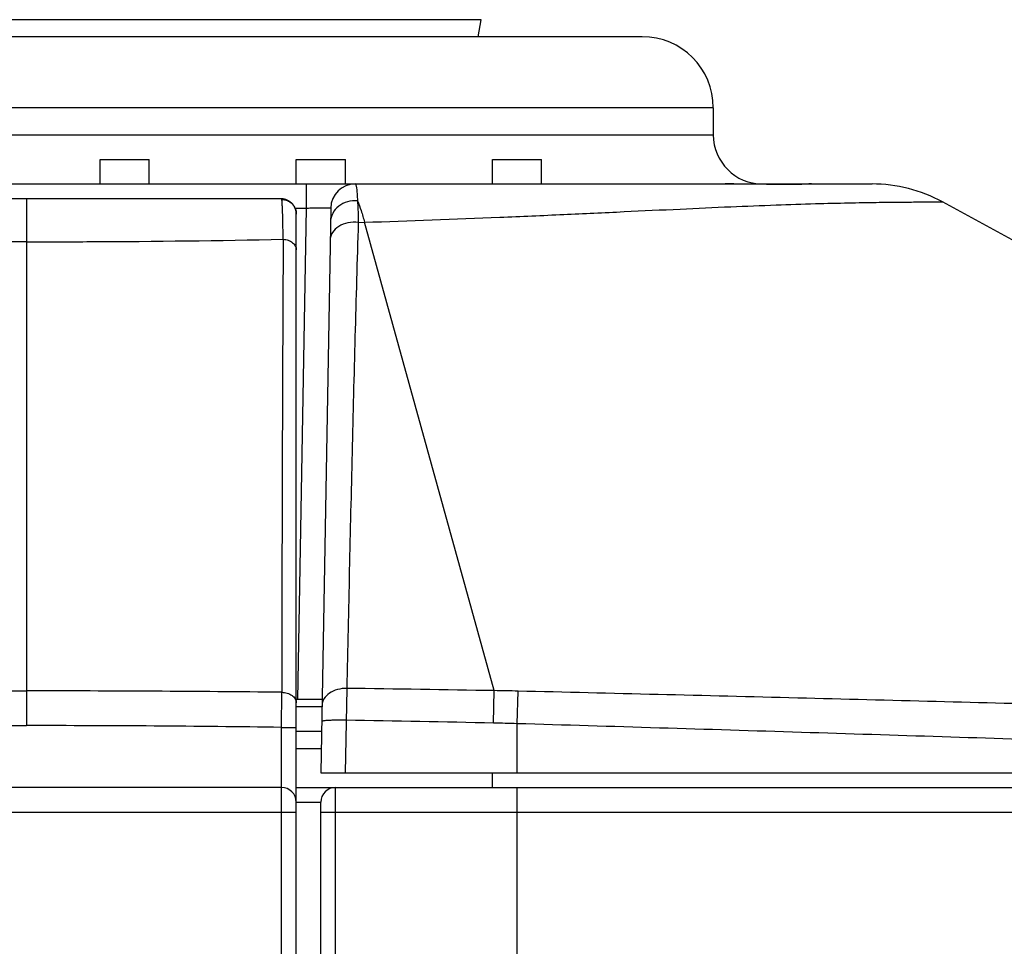
# Model space of a CAD drawing. Units: millimetres. Extents: x 57 to 827, y 22 to 579.
# Drawn here: x 334 to 344, y 510 to 519 of the extents above; entities that cross this region are included whole.
import ezdxf

# ---------------------------------------------------------------- set-up
doc = ezdxf.new("R2010")
doc.units = ezdxf.units.MM
doc.header["$LTSCALE"] = 46.255
doc.layers.get('0').update_dxf_attribs({"linetype": 'CONTINUOUS'})

msp = doc.modelspace()

# ---------------------------------------------------------------- linework, layer by layer
at = {"color": 7, "linetype": 'CONTINUOUS'}
for p, q in [((338.98011, 519.03842), (331.25951, 519.03842)), ((338.94949, 518.86477), (338.98011, 519.03842)), ((340.62184, 518.86477), (331.27165, 518.86477)), ((341.34684, 518.13977), (331.95003, 518.13977)), ((341.34684, 518.13977), (341.34684, 517.86477)), ((332.18661, 517.86477), (341.34684, 517.86477)), ((335.09684, 517.61477), (335.59684, 517.61477)), ((335.09684, 517.36477), (335.09684, 517.61477)), ((335.59684, 517.36477), (335.59684, 517.61477)), ((337.09684, 517.61477), (337.59684, 517.61477)), ((337.09684, 517.36477), (337.09684, 517.61477)), ((337.59684, 517.36477), (337.59684, 517.61477)), ((339.09684, 517.61477), (339.59684, 517.61477)), ((339.09684, 517.36477), (339.09684, 517.61477)), ((339.59684, 517.36477), (339.59684, 517.61477)), ((322.07849, 517.36477), (342.96435, 517.36477)), ((337.19732, 517.36477), (337.19732, 517.11913)), ((341.62489, 517.36402), (341.53425, 517.36463)), ((341.8297, 517.36164), (341.62489, 517.36402)), ((341.955, 517.36021), (341.8297, 517.36164)), ((342.03396, 517.35967), (341.955, 517.36021)), ((342.08946, 517.3596), (342.03396, 517.35967)), ((342.12644, 517.35975), (342.08946, 517.3596)), ((342.1596, 517.36005), (342.12644, 517.35975)), ((342.18913, 517.36047), (342.1596, 517.36005)), ((342.21524, 517.36097), (342.18913, 517.36047)), ((342.2382, 517.36153), (342.21524, 517.36097)), ((342.26442, 517.3623), (342.2382, 517.36153)), ((342.32022, 517.36425), (342.26442, 517.3623)), ((342.32738, 517.36447), (342.32022, 517.36425)), ((334.34684, 517.21477), (334.34684, 511.84553)), ((353.38136, 511.89139), (343.68262, 517.18161)), ((337.08405, 517.11913), (337.19732, 517.11913)), ((337.19732, 517.11913), (337.1099, 512.11122)), ((337.44728, 517.11913), (337.34684, 511.36477)), ((337.09684, 461.61477), (337.09684, 517.05787)), ((337.72871, 516.97231), (337.7914, 516.97433)), ((339.11481, 512.20154), (337.7914, 516.97433)), ((334.34684, 516.77543), (215.99684, 516.77543)), ((331.67758, 512.19908), (334.34684, 512.19908)), ((336.94684, 511.82747), (336.9483, 512.18477)), ((337.61153, 512.22462), (337.59657, 511.36477)), ((339.10739, 511.87113), (339.11481, 512.20154)), ((339.34684, 511.86491), (339.3572, 512.19673)), ((337.35987, 512.11122), (337.09684, 512.11122)), ((337.35859, 512.03799), (337.09684, 512.03799)), ((339.34684, 511.36477), (339.34684, 511.86491)), ((331.63228, 511.84553), (334.34684, 511.84553)), ((336.94684, 511.82747), (337.09684, 511.82747)), ((336.94684, 461.61477), (336.94684, 511.82747)), ((337.09684, 511.78799), (337.35422, 511.78799)), ((337.09684, 511.61122), (337.35114, 511.61122)), ((337.34684, 511.36477), (353.64928, 511.36477)), ((339.09684, 511.21477), (339.09684, 511.36477)), ((336.94684, 511.21477), (215.99684, 511.21477)), ((337.09684, 511.21477), (354.09684, 511.21477)), ((337.49684, 461.61477), (337.49684, 511.21477)), ((339.34684, 459.98507), (339.34684, 511.21477)), ((337.09684, 511.06477), (337.34684, 511.06477)), ((337.34684, 461.61477), (337.34684, 511.06477)), ((215.84684, 510.96477), (337.09684, 510.96477)), ((337.34684, 510.96477), (354.34684, 510.96477))]:
    msp.add_line(p, q, dxfattribs=at)
for points in [[(342.34491, 517.36477), (342.34133, 517.36474), (342.33779, 517.3647), (342.33432, 517.36463), (342.32738, 517.36447)], [(337.09684, 517.05787), (337.09679, 517.06181), (337.09659, 517.06654), (337.09625, 517.07127), (337.09576, 517.07599), (337.09513, 517.08069), (337.09435, 517.08537), (337.09343, 517.09002), (337.09236, 517.09464), (337.09115, 517.09923), (337.0898, 517.10378), (337.08831, 517.10828), (337.08668, 517.11274), (337.08492, 517.11714), (337.08302, 517.12148), (337.08099, 517.12576), (337.07882, 517.12997), (337.07653, 517.13412), (337.07412, 517.13819), (337.07158, 517.14217), (337.06892, 517.14608), (337.06615, 517.1499), (337.06327, 517.15362), (337.06027, 517.15726), (337.05718, 517.16079), (337.05398, 517.16423), (337.05068, 517.16756), (337.0473, 517.17078), (337.04383, 517.17388), (337.04029, 517.17686), (337.0367, 517.17972), (337.03306, 517.18244), (337.02938, 517.18503), (337.02567, 517.18748), (337.02196, 517.1898), (337.01824, 517.19198), (337.01453, 517.19402), (337.01084, 517.19592), (337.00718, 517.1977), (337.00354, 517.19935), (336.99994, 517.20088), (336.99637, 517.2023), (336.99284, 517.20361), (336.98936, 517.20482), (336.98592, 517.20594), (336.98251, 517.20696), (336.97916, 517.20789), (336.97584, 517.20875), (336.97257, 517.20952), (336.96933, 517.21023), (336.96614, 517.21087), (336.96298, 517.21144), (336.95986, 517.21196), (336.95677, 517.21242), (336.9537, 517.21284), (336.95066, 517.2132), (336.94763, 517.21352), (336.94461, 517.2138), (336.9416, 517.21404), (336.93858, 517.21424), (336.93556, 517.21441), (336.93252, 517.21454), (336.92945, 517.21464), (336.92635, 517.21472), (336.9232, 517.21476), (322.19818, 517.21477)]]:
    msp.add_lwpolyline(points, dxfattribs=at)
for centre, radius, start, end in [((340.62184, 518.13977), 0.725, 0, 90), ((341.84684, 517.86477), 0.5, 180, 270), ((337.69724, 517.11477), 0.25, 90, 179), ((342.96435, 515.86477), 1.5, 61.38954, 90), ((1559.77508, 510.55514), 1222.82786, 179.70730695, 179.92364358), ((334.32377, 271.60001), 240.59907, 89.3749866, 89.9945063), ((332.66397, 141.00195), 371.25563, 89.0043928, 89.236422), ((338.65786, 483.02743), 29.17769, 88.626585, 89.102648), ((332.71505, 220.78148), 291.15983, 88.7419846, 89.0375063), ((338.49099, 483.54023), 28.33761, 88.269298, 88.75361), ((334.32562, 321.62893), 190.2166, 89.2104303, 89.99361), ((336.94684, 511.06477), 0.15, 0, 90), ((337.49684, 511.06477), 0.15, 90, 180)]:
    msp.add_arc(centre, radius, start, end, dxfattribs=at)
for points, knots in [([(337.69724, 517.36477), (337.69873, 517.36477), (337.70093, 517.36219), (337.70271, 517.35831), (337.70522, 517.35099), (337.70791, 517.33853), (337.71241, 517.30966), (337.717, 517.26042), (337.71969, 517.21748), (337.72101, 517.19259)], [0, 0, 0, 0, 0.0254862, 0.04724554, 0.07607048, 0.15579811, 0.26546931, 0.57434373, 1, 1, 1, 1]), ([(342.34662, 517.36477), (342.34314, 517.36477), (342.33404, 517.36431), (342.30739, 517.36289), (342.25834, 517.36064), (342.18101, 517.35884), (342.07976, 517.35831), (341.95581, 517.35933), (341.74971, 517.36242), (341.58508, 517.36477), (341.46902, 517.36477)], [0, 0, 0, 0, 0.01190459, 0.03111505, 0.0912349, 0.17969781, 0.29549966, 0.43728021, 0.60333189, 1, 1, 1, 1]), ([(336.94938, 517.2071), (336.94885, 517.21033), (336.94126, 517.21338), (336.93163, 517.2145), (336.92435, 517.21477), (336.92028, 517.21477)], [0, 0, 0, 0, 0.31570008, 0.60729362, 1, 1, 1, 1]), ([(336.96317, 516.80188), (336.96237, 516.85359), (336.96072, 516.94569), (336.95798, 517.05338), (336.95542, 517.12177), (336.95364, 517.15895), (336.95178, 517.18634), (336.95033, 517.20132), (336.94938, 517.2071)], [0, 0, 0, 0, 0.38256394, 0.68135577, 0.79687927, 0.88882286, 0.95664558, 1, 1, 1, 1]), ([(336.94938, 517.2071), (336.96868, 517.20678), (337.00752, 517.19853), (337.05647, 517.1652), (337.08919, 517.11594), (337.09684, 517.07708), (337.09684, 517.05787)], [0, 0, 0, 0, 0.25057447, 0.50080769, 0.75056942, 1, 1, 1, 1]), ([(337.72101, 517.19259), (337.68687, 517.19592), (337.61759, 517.19004), (337.5261, 517.14482), (337.46171, 517.06964), (337.44531, 517.0064), (337.44478, 516.97565)], [0, 0, 0, 0, 0.26305196, 0.51934508, 0.76412132, 1, 1, 1, 1]), ([(337.72101, 517.19259), (337.72185, 517.17682), (337.72531, 517.10342), (337.72741, 517.02997), (337.72871, 516.97231)], [0, 0, 0, 0, 0.21493743, 1, 1, 1, 1]), ([(337.72101, 517.19259), (337.73493, 517.16018), (337.76099, 517.08811), (337.78146, 517.01435), (337.7914, 516.97433)], [0, 0, 0, 0, 0.46099576, 1, 1, 1, 1]), ([(337.7914, 516.97433), (338.25118, 516.98938), (338.92819, 517.01449), (339.81018, 517.05296), (340.42272, 517.0816), (340.99077, 517.10876), (341.50724, 517.13236), (341.967, 517.15089), (342.36723, 517.16394), (342.70746, 517.17226), (342.98924, 517.1771), (343.18878, 517.17938), (343.32167, 517.18045), (343.40259, 517.18095), (343.47187, 517.18127), (343.53014, 517.18146), (343.57798, 517.18157), (343.61597, 517.18161), (343.64173, 517.18163), (343.65783, 517.18162), (343.66668, 517.18164), (343.67345, 517.18159), (343.67825, 517.18169), (343.68105, 517.1815), (343.68233, 517.18169), (343.68262, 517.18161)], [0, 0, 0, 0, 0.23409817, 0.34474556, 0.44924912, 0.54614066, 0.63414224, 0.71234609, 0.78028793, 0.83791658, 0.88553046, 0.92369685, 0.93946446, 0.95315583, 0.96487449, 0.97472406, 0.98280617, 0.98921916, 0.99405766, 0.9959147, 0.99741143, 0.99855831, 0.99936552, 0.99984294, 1, 1, 1, 1]), ([(337.19732, 517.11913), (337.21357, 517.11942), (337.24546, 517.11992), (337.29176, 517.12049), (337.33444, 517.12084), (337.36697, 517.12096), (337.38996, 517.12092), (337.40452, 517.12084), (337.41709, 517.1207), (337.42755, 517.1205), (337.43576, 517.12026), (337.44123, 517.12), (337.44437, 517.11976), (337.44594, 517.11958), (337.44673, 517.11942), (337.44728, 517.11925), (337.44728, 517.11913)], [0, 0, 0, 0, 0.19502881, 0.38257644, 0.55542629, 0.70692062, 0.77279785, 0.83122653, 0.88164484, 0.92356984, 0.95660292, 0.9804362, 0.98883523, 0.9948696, 0.99854798, 1, 1, 1, 1]), ([(337.72871, 516.97231), (337.69371, 516.97651), (337.62372, 516.97384), (337.52972, 516.93883), (337.47084, 516.88469), (337.44625, 516.83259), (337.4418, 516.80541), (337.44157, 516.79208)], [0, 0, 0, 0, 0.28049548, 0.54653372, 0.78426352, 0.89391813, 1, 1, 1, 1]), ([(337.72871, 516.97231), (337.71637, 516.58426), (337.69404, 515.80164), (337.65445, 514.21908), (337.62833, 513.02456), (337.61153, 512.22462)], [0, 0, 0, 0, 0.24525273, 0.4945723, 1, 1, 1, 1]), ([(334.34684, 516.77543), (334.5659, 516.77543), (335.43806, 516.77723), (336.31024, 516.78722), (336.96317, 516.80188)], [0, 0, 0, 0, 0.25117369, 1, 1, 1, 1]), ([(336.96317, 516.80188), (336.98093, 516.80046), (337.015, 516.79326), (337.05882, 516.7695), (337.0892, 516.73513), (337.09684, 516.70661), (337.09684, 516.69317)], [0, 0, 0, 0, 0.2850027, 0.54906349, 0.78500126, 1, 1, 1, 1]), ([(336.9483, 512.18477), (336.96749, 512.18464), (337.00472, 512.17933), (337.05338, 512.15678), (337.08789, 512.12191), (337.09684, 512.0917), (337.09684, 512.07759)], [0, 0, 0, 0, 0.28695484, 0.5536324, 0.78915057, 1, 1, 1, 1]), ([(337.61153, 512.22462), (337.57935, 512.22515), (337.51668, 512.21756), (337.43422, 512.18147), (337.38367, 512.13164), (337.36277, 512.08515), (337.35899, 512.06113), (337.35879, 512.04935)], [0, 0, 0, 0, 0.28580221, 0.55184173, 0.78718526, 0.89537174, 1, 1, 1, 1]), ([(353.38136, 511.89139), (353.38136, 511.89135), (353.38105, 511.89146), (353.38076, 511.89135), (353.37999, 511.89142), (353.37854, 511.89138), (353.37591, 511.89141), (353.37194, 511.8914), (353.36676, 511.8914), (353.36038, 511.89139), (353.35276, 511.89139), (353.34007, 511.89138), (353.32093, 511.89138), (353.29392, 511.8914), (353.26136, 511.89142), (353.22301, 511.89145), (353.17865, 511.89152), (353.10674, 511.89168), (352.99989, 511.89199), (352.85006, 511.89257), (352.66978, 511.89351), (352.45679, 511.89488), (352.20884, 511.89691), (351.92384, 511.89969), (351.60006, 511.90348), (351.23625, 511.90845), (350.67033, 511.9172), (349.86659, 511.93252), (348.7983, 511.95645), (347.61069, 511.98601), (346.33253, 512.01933), (344.9913, 512.05459), (343.60924, 512.09056), (342.20267, 512.1265), (340.78279, 512.16213), (339.83296, 512.18533), (339.3572, 512.19673)], [0, 0, 0, 0, 0.00000983, 0.00003945, 0.00008904, 0.00015881, 0.00035959, 0.00064333, 0.00101162, 0.00146613, 0.00200853, 0.00264054, 0.00418062, 0.00610106, 0.00841717, 0.01114508, 0.01430181, 0.01790506, 0.02652373, 0.03715199, 0.04994881, 0.06507816, 0.08270381, 0.10297848, 0.12603134, 0.15195285, 0.18078957, 0.24707367, 0.32387388, 0.40931102, 0.50113745, 0.5973149, 0.69624848, 0.79680636, 0.89822435, 1, 1, 1, 1]), ([(337.60592, 511.90023), (337.58968, 511.90052), (337.55781, 511.90085), (337.51155, 511.9007), (337.4689, 511.89989), (337.43153, 511.89847), (337.40076, 511.89648), (337.378, 511.89418), (337.36403, 511.89162), (337.35772, 511.88946), (337.35597, 511.88785), (337.35596, 511.88716)], [0, 0, 0, 0, 0.19357235, 0.37970853, 0.55130825, 0.70184131, 0.82561292, 0.91802493, 0.9759251, 0.99170446, 1, 1, 1, 1]), ([(353.64071, 511.48733), (353.64071, 511.48728), (353.64042, 511.48739), (353.64009, 511.48728), (353.63932, 511.48735), (353.63782, 511.48731), (353.63514, 511.48734), (353.63107, 511.48732), (353.62577, 511.48733), (353.61924, 511.48732), (353.61144, 511.48731), (353.59844, 511.4873), (353.57885, 511.4873), (353.55119, 511.48733), (353.51784, 511.48735), (353.47857, 511.4874), (353.43314, 511.48748), (353.35949, 511.48769), (353.25006, 511.48806), (353.0966, 511.48879), (352.91199, 511.48995), (352.6939, 511.49164), (352.44009, 511.49411), (352.14845, 511.49751), (351.81725, 511.50211), (351.4453, 511.50811), (350.86717, 511.51866), (350.04668, 511.53703), (348.95684, 511.56578), (347.7461, 511.60167), (346.44379, 511.64251), (345.07791, 511.68627), (343.67116, 511.73125), (342.24013, 511.77644), (340.7962, 511.82131), (339.83047, 511.85055), (339.34684, 511.86491)], [0, 0, 0, 0, 0.00000987, 0.00003961, 0.00008941, 0.00015946, 0.00036108, 0.00064601, 0.00101589, 0.00147237, 0.00201715, 0.00265196, 0.00419892, 0.00612806, 0.00845481, 0.01119544, 0.01436702, 0.0179873, 0.02664699, 0.03732566, 0.05018221, 0.06537988, 0.08308096, 0.10343582, 0.12657021, 0.15257134, 0.18148159, 0.24788289, 0.32475128, 0.41020924, 0.50200887, 0.59811051, 0.69691654, 0.79729631, 0.89848966, 1, 1, 1, 1])]:
    msp.add_open_spline(points, degree=3, knots=knots, dxfattribs=at)

doc.saveas('drawing.dxf')
